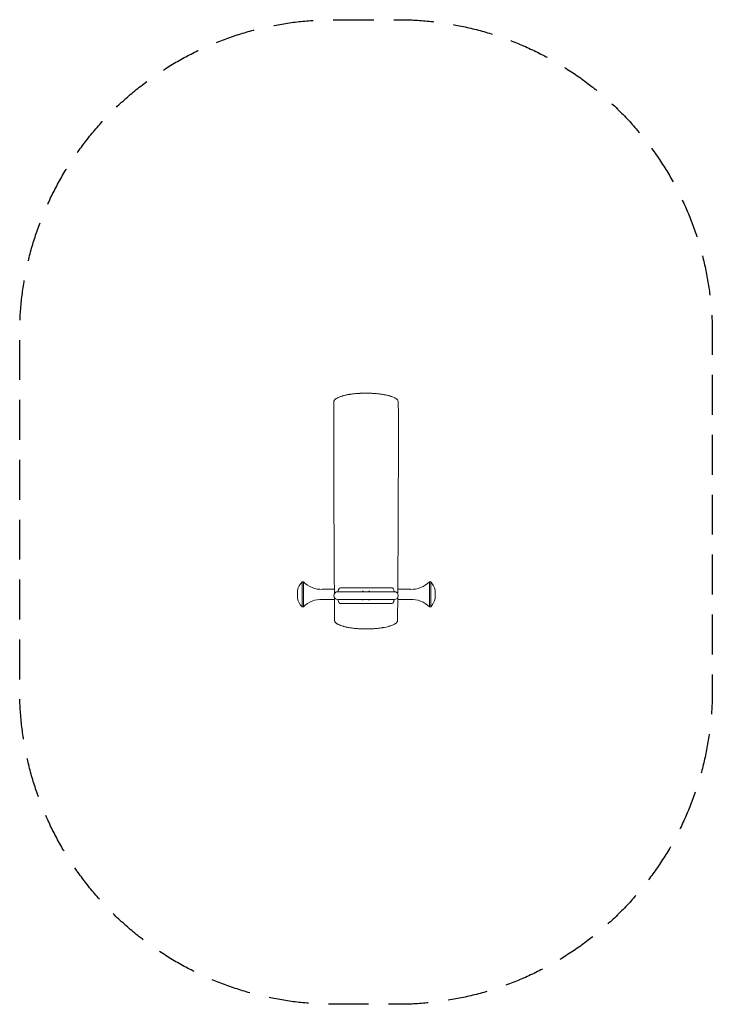
# Model space of a CAD drawing. Units: millimetres. Extents: x -1102 to 1102, y -1568 to 1564.
import ezdxf

# ---------------------------------------------------------------- set-up
doc = ezdxf.new("R2010")
doc.units = ezdxf.units.MM
doc.header["$LTSCALE"] = 20
doc.linetypes.add('HIDDEN', pattern=[9.525, 6.35, -3.175])
doc.layers.add('2d', color=230, linetype='Continuous')
doc.layers.add('EN-Safetyzone', color=93, linetype='HIDDEN')

msp = doc.modelspace()

# ---------------------------------------------------------------- linework, layer by layer
at = {"layer": '2d', "lineweight": 0}
for p, q in [((0.4, 375.9), (0.4, 375.9)), ((-203.5, -304.1), (-203.5, -224.1)), ((-203.5, -224.1), (-199.2, -224.1)), ((-199.2, -304.1), (-199.2, -224.1)), ((-138.6, -248.1), (-100.5, -248.1)), ((81.9, -243.1), (-81.1, -243.1)), ((141.3, -248.1), (101.3, -248.1)), ((201.9, -224.1), (201.9, -304.1)), ((206.2, -224.1), (201.9, -224.1)), ((206.2, -224.1), (206.2, -304.1)), ((-217.5, -277.1), (-217.5, -251.1)), ((-138.6, -280.1), (-100.3, -280.1)), ((90.4, -255.6), (-89.6, -255.6)), ((-89.6, -280.6), (90.4, -280.6)), ((141.3, -280.1), (101.1, -280.1)), ((220.2, -251.1), (220.2, -277.1)), ((-203.5, -304.1), (-199.2, -304.1)), ((-81.1, -293.1), (81.9, -293.1)), ((206.2, -304.1), (201.9, -304.1)), ((0.4, -374.1), (0.4, -374.1))]:
    msp.add_line(p, q, dxfattribs=at)
for centre, radius, start, end in [((-159.4, -264.1), 59.5, 137.7825, 167.3859), ((-141.8, -167.8), 80.4, 224.4813, 272.3115), ((144.5, -167.8), 80.4, 267.6885, 315.5187), ((162.1, -264.1), 59.5, 12.6141, 42.2175), ((-159.4, -264.1), 59.5, 192.6141, 222.2175), ((-141.8, -360.4), 80.4, 87.6885, 135.5187), ((-89.6, -268.1), 12.5, 90, 270), ((0.4, -268.1), 17.2, 121.1999, 133.3395), ((0.4, -268.1), 17.2, 226.6605, 238.8001), ((0.4, -268.1), 17.2, 46.6605, 58.8001), ((0.4, -268.1), 17.2, 301.1999, 313.3395), ((90.4, -268.1), 12.5, 270, 90), ((144.5, -360.4), 80.4, 44.4813, 92.3115), ((162.1, -264.1), 59.5, 317.7825, 347.3859)]:
    msp.add_arc(centre, radius, start, end, dxfattribs=at)
for points, knots in [([(-102.2, 348.5), (-102.2, 348.5), (-102.2, 348.5), (-102.2, 349.1), (-102.1, 349.7), (-101.8, 350.9), (-101.6, 351.5), (-100.7, 353.2), (-99.9, 354.4), (-98.2, 356.1), (-97.5, 356.6), (-96.1, 357.7), (-95.4, 358.3), (-92.8, 360), (-90.9, 361), (-86.5, 363.1), (-84.1, 364.1), (-80.1, 365.5), (-78.7, 366), (-76.5, 366.6), (-75.7, 366.9), (-74.2, 367.3), (-73.4, 367.5), (-69.5, 368.6), (-66.2, 369.4), (-59.1, 370.9), (-55.4, 371.5), (-50.6, 372.3), (-49.6, 372.4), (-47.6, 372.7), (-46.6, 372.9), (-43.5, 373.3), (-41.4, 373.5), (-35.2, 374.2), (-30.9, 374.6), (-24.4, 375.1), (-22.2, 375.3), (-18.8, 375.4), (-17.7, 375.5), (-15.5, 375.6), (-14.3, 375.6), (-8.7, 375.8), (-4.1, 375.9), (0.4, 375.9)], [0.0687633, 0.0687633, 0.0687633, 0.0687633, 0.0689038, 0.0689038, 0.0756935, 0.0756935, 0.0824832, 0.0824832, 0.0960627, 0.0960627, 0.1028525, 0.1028525, 0.1096422, 0.1096422, 0.1232217, 0.1232217, 0.1368012, 0.1368012, 0.1435909, 0.1435909, 0.1469858, 0.1469858, 0.1503806, 0.1503806, 0.1639601, 0.1639601, 0.1775396, 0.1775396, 0.1809345, 0.1809345, 0.1843293, 0.1843293, 0.1911191, 0.1911191, 0.2046986, 0.2046986, 0.2114883, 0.2114883, 0.2148832, 0.2148832, 0.218278, 0.218278, 0.2318575, 0.2318575, 0.2318575, 0.2318575]), ([(0.4, 375.9), (5, 375.9), (9.5, 375.8), (15.1, 375.6), (16.3, 375.6), (18.5, 375.5), (19.7, 375.4), (23, 375.3), (25.3, 375.1), (31.8, 374.6), (36.1, 374.2), (42.4, 373.5), (44.4, 373.3), (47.5, 372.9), (48.5, 372.7), (50.5, 372.4), (51.5, 372.3), (56.4, 371.5), (60.1, 370.8), (67.1, 369.4), (70.5, 368.6), (74.4, 367.5), (75.2, 367.3), (76.7, 366.8), (77.5, 366.6), (79.7, 365.9), (81.1, 365.4), (85.1, 364), (87.5, 363), (89.7, 362), (90.9, 361.4), (92, 360.8), (94.1, 359.6), (95.1, 359), (97.8, 357.2), (99.2, 356), (101.4, 353.4), (102.2, 352.2), (102.7, 350.5), (102.8, 350.2), (102.9, 349.5), (103, 349.2), (103, 348.8), (103, 348.6), (103, 348.5)], [0.2318607, 0.2318607, 0.2318607, 0.2318607, 0.2454642, 0.2454642, 0.2488651, 0.2488651, 0.2522659, 0.2522659, 0.2590677, 0.2590677, 0.2726712, 0.2726712, 0.2794729, 0.2794729, 0.2828738, 0.2828738, 0.2862747, 0.2862747, 0.2998782, 0.2998782, 0.3134817, 0.3134817, 0.3168825, 0.3168825, 0.3202834, 0.3202834, 0.3270852, 0.3270852, 0.3406887, 0.3406887, 0.3406887, 0.348184, 0.348184, 0.3556794, 0.3556794, 0.3706701, 0.3706701, 0.3856608, 0.3856608, 0.3894084, 0.3894084, 0.3931561, 0.3931561, 0.3948279, 0.3948279, 0.3948279, 0.3948279]), ([(-100.4, -261.8), (-100.5, -247), (-100.6, -232.1), (-101.3, -127.3), (-101.8, -37.3), (-102.3, 132.9), (-102.4, 213), (-102.3, 311.6), (-102.2, 330), (-102.2, 348.5)], [85.434426, 85.434426, 85.434426, 85.434426, 130.000006, 130.000006, 400.000363, 400.000363, 640.437734, 640.437734, 695.749386, 695.749386, 695.749386, 695.749386]), ([(103, 348.5), (103, 345.1), (103, 341.8), (103, 328.5), (103.1, 318.5), (103.1, 278.5), (103.2, 248.5), (103.2, 149), (103, 79.6), (102.5, -60.3), (102.1, -130.8), (101.5, -221.5), (101.4, -241.7), (101.3, -261.8)], [0, 0, 0, 0, 10, 10, 40.000002, 40.000002, 130.000036, 130.000036, 338.316306, 338.316306, 549.746443, 549.746443, 610.313216, 610.313216, 610.313216, 610.313216]), ([(-88.6, -255.6), (-88.6, -255.4), (-88.6, -255.2), (-88.6, -255), (-88.6, -254.9), (-88.6, -254.8), (-88.6, -254.8), (-88.6, -254.8), (-88.6, -254.8), (-88.6, -254.7), (-88.6, -254.7), (-88.6, -254.6), (-88.6, -254.5), (-88.5, -254.2), (-88.5, -254), (-88.4, -253.3), (-88.3, -252.9), (-88.2, -252.2), (-88.2, -252), (-88.1, -251.5), (-88, -251.3), (-87.9, -250.6), (-87.7, -250.2), (-87.5, -249.4), (-87.4, -249), (-87.1, -248.4), (-87.1, -248.3), (-86.9, -247.9), (-86.8, -247.7), (-85.4, -244.7), (-83.6, -243.2), (-81.1, -243.1)], [0.0994169, 0.0994169, 0.0994169, 0.0994169, 0.125, 0.125, 0.140625, 0.140625, 0.1425781, 0.1425781, 0.1445312, 0.1445312, 0.1484375, 0.1484375, 0.15625, 0.15625, 0.1875, 0.1875, 0.25, 0.25, 0.28125, 0.28125, 0.3125, 0.3125, 0.375, 0.375, 0.4375, 0.4375, 0.46875, 0.46875, 0.5, 0.5, 1, 1, 1, 1]), ([(81.9, -243.1), (82.7, -243.1), (83.2, -243.2), (83.7, -243.4), (83.8, -243.4), (83.8, -243.4), (83.8, -243.5), (83.8, -243.5), (83.8, -243.5), (83.9, -243.5), (83.9, -243.5), (83.9, -243.5), (84, -243.5), (84.1, -243.6), (84.2, -243.7), (84.6, -243.9), (84.9, -244), (85.2, -244.3), (85.4, -244.4), (85.6, -244.7), (85.7, -244.8), (86, -245.1), (86.3, -245.4), (86.7, -245.9), (86.9, -246.2), (87.1, -246.7), (87.2, -246.9), (87.4, -247.1), (87.4, -247.2), (87.5, -247.4), (87.5, -247.5), (88.2, -248.9), (88.7, -250.5), (89.2, -253.3), (89.4, -254.4), (89.5, -255.6)], [0, 0, 0, 0, 0.125, 0.125, 0.140625, 0.140625, 0.1425781, 0.1425781, 0.1445312, 0.1445312, 0.1484375, 0.1484375, 0.15625, 0.15625, 0.1875, 0.1875, 0.25, 0.25, 0.28125, 0.28125, 0.3125, 0.3125, 0.375, 0.375, 0.4375, 0.4375, 0.46875, 0.46875, 0.484375, 0.484375, 0.5, 0.5, 0.75, 0.75, 0.8980016, 0.8980016, 0.8980016, 0.8980016]), ([(-99.8, -347.3), (-99.8, -343.9), (-99.8, -340.6), (-99.9, -327.3), (-100, -317.3), (-100.2, -296.3), (-100.3, -285.4), (-100.3, -274.5)], [0, 0, 0, 0, 10, 10, 40, 40, 72.828764, 72.828764, 72.828764, 72.828764]), ([(-81.1, -293.1), (-81.8, -293), (-82.4, -292.9), (-82.9, -292.7), (-82.9, -292.7), (-83, -292.7), (-83, -292.7), (-83, -292.7), (-83, -292.7), (-83, -292.7), (-83.1, -292.7), (-83.1, -292.6), (-83.1, -292.6), (-83.3, -292.6), (-83.4, -292.5), (-83.8, -292.3), (-84, -292.1), (-84.4, -291.8), (-84.5, -291.7), (-84.8, -291.5), (-84.9, -291.4), (-85.2, -291), (-85.4, -290.8), (-85.8, -290.2), (-86, -289.9), (-86.3, -289.5), (-86.4, -289.3), (-86.5, -289), (-86.6, -289), (-86.7, -288.8), (-86.7, -288.7), (-87.4, -287.2), (-87.9, -285.6), (-88.4, -282.8), (-88.5, -281.7), (-88.6, -280.6)], [0, 0, 0, 0, 0.125, 0.125, 0.140625, 0.140625, 0.1425781, 0.1425781, 0.1445312, 0.1445312, 0.1484375, 0.1484375, 0.15625, 0.15625, 0.1875, 0.1875, 0.25, 0.25, 0.28125, 0.28125, 0.3125, 0.3125, 0.375, 0.375, 0.4375, 0.4375, 0.46875, 0.46875, 0.484375, 0.484375, 0.5, 0.5, 0.75, 0.75, 0.8980016, 0.8980016, 0.8980016, 0.8980016]), ([(89.5, -280.6), (89.5, -280.7), (89.4, -280.9), (89.4, -281.2), (89.4, -281.2), (89.4, -281.3), (89.4, -281.4), (89.4, -281.4), (89.4, -281.4), (89.4, -281.4), (89.4, -281.5), (89.4, -281.6), (89.4, -281.6), (89.4, -281.9), (89.3, -282.1), (89.2, -282.8), (89.2, -283.3), (89, -284), (89, -284.2), (88.9, -284.6), (88.8, -284.9), (88.7, -285.5), (88.6, -285.9), (88.3, -286.7), (88.2, -287.1), (88, -287.7), (87.9, -287.9), (87.7, -288.3), (87.7, -288.4), (86.2, -291.5), (84.4, -292.9), (81.9, -293.1)], [0.0994169, 0.0994169, 0.0994169, 0.0994169, 0.125, 0.125, 0.140625, 0.140625, 0.1425781, 0.1425781, 0.1445312, 0.1445312, 0.1484375, 0.1484375, 0.15625, 0.15625, 0.1875, 0.1875, 0.25, 0.25, 0.28125, 0.28125, 0.3125, 0.3125, 0.375, 0.375, 0.4375, 0.4375, 0.46875, 0.46875, 0.5, 0.5, 1, 1, 1, 1]), ([(0.4, -374.1), (-4.1, -374.1), (-8.7, -374), (-14.4, -373.8), (-15.5, -373.7), (-17.8, -373.6), (-18.9, -373.6), (-22.2, -373.4), (-24.5, -373.2), (-31, -372.7), (-35.3, -372.3), (-41.5, -371.6), (-43.6, -371.4), (-46.6, -370.9), (-47.6, -370.8), (-49.6, -370.5), (-50.6, -370.3), (-55.4, -369.6), (-59.1, -368.9), (-64.3, -367.7), (-66, -367.3), (-68.5, -366.7), (-69.3, -366.5), (-70.9, -366.1), (-71.7, -365.9), (-75.6, -364.8), (-78.4, -363.8), (-83.6, -361.9), (-85.9, -360.9), (-88.6, -359.6), (-89.1, -359.3), (-90, -358.8), (-90.5, -358.5), (-91.9, -357.7), (-92.7, -357.1), (-95.1, -355.5), (-96.3, -354.3), (-97.8, -352.6), (-98.2, -352), (-98.9, -350.9), (-99.2, -350.3), (-99.6, -348.9), (-99.8, -348.1), (-99.8, -347.3)], [0.2290122, 0.2290122, 0.2290122, 0.2290122, 0.2426305, 0.2426305, 0.246035, 0.246035, 0.2494396, 0.2494396, 0.2562487, 0.2562487, 0.269867, 0.269867, 0.2766761, 0.2766761, 0.2800807, 0.2800807, 0.2834852, 0.2834852, 0.2971035, 0.2971035, 0.3039126, 0.3039126, 0.3073171, 0.3073171, 0.3107217, 0.3107217, 0.3243399, 0.3243399, 0.3379582, 0.3379582, 0.3413628, 0.3413628, 0.3447673, 0.3447673, 0.3515764, 0.3515764, 0.3651947, 0.3651947, 0.3720038, 0.3720038, 0.3788129, 0.3788129, 0.3880573, 0.3880573, 0.3880573, 0.3880573]), ([(100.6, -347.3), (100.6, -347.3), (100.6, -347.4), (100.6, -347.8), (100.6, -348.1), (100.4, -349.1), (100.2, -349.8), (99.3, -351.8), (98.3, -353.2), (96.2, -355.1), (95.4, -355.8), (94.1, -356.7), (93.7, -357.1), (92.7, -357.7), (92.2, -358), (89.6, -359.6), (87.1, -360.8), (84.3, -361.9), (82.1, -362.8), (79.7, -363.7), (76.3, -364.7), (75.7, -365), (74.3, -365.4), (73.6, -365.6), (71.4, -366.2), (70, -366.6), (65.5, -367.7), (62.3, -368.4), (57.3, -369.3), (55.6, -369.6), (52.9, -370.1), (52, -370.2), (50.2, -370.5), (49.3, -370.7), (44.7, -371.3), (41, -371.8), (33.3, -372.6), (29.3, -373), (23.3, -373.4), (21.2, -373.5), (18.1, -373.7), (17.1, -373.7), (15, -373.8), (13.9, -373.8), (8.7, -374), (4.6, -374.1), (0.4, -374.1)], [0.069793, 0.069793, 0.069793, 0.069793, 0.0703767, 0.0703767, 0.0742916, 0.0742916, 0.0821215, 0.0821215, 0.0977812, 0.0977812, 0.105611, 0.105611, 0.1095259, 0.1095259, 0.1134409, 0.1134409, 0.1291005, 0.1291005, 0.1291005, 0.1415891, 0.1415891, 0.1447112, 0.1447112, 0.1478333, 0.1478333, 0.1540776, 0.1540776, 0.1665662, 0.1665662, 0.1728104, 0.1728104, 0.1759326, 0.1759326, 0.1790547, 0.1790547, 0.1915432, 0.1915432, 0.2040318, 0.2040318, 0.2102761, 0.2102761, 0.2133982, 0.2133982, 0.2165203, 0.2165203, 0.2290089, 0.2290089, 0.2290089, 0.2290089])]:
    msp.add_open_spline(points, degree=3, knots=knots, dxfattribs=at)
msp.add_open_spline([(101.2, -274.5), (101, -298.7), (100.8, -323), (100.6, -347.3)], degree=3, dxfattribs=at)
at = {"layer": 'EN-Safetyzone', "flags": 128}
msp.add_lwpolyline([(-101.9, 1564), (102.2, 1564, -0.414214), (1102.2, 564), (1102.2, -568.2, -0.414214), (102.2, -1568.2), (-101.9, -1568.2, -0.414214), (-1101.9, -568.2), (-1101.9, 564, -0.414214)], format="xyb", close=True, dxfattribs=at)

doc.saveas('drawing.dxf')
